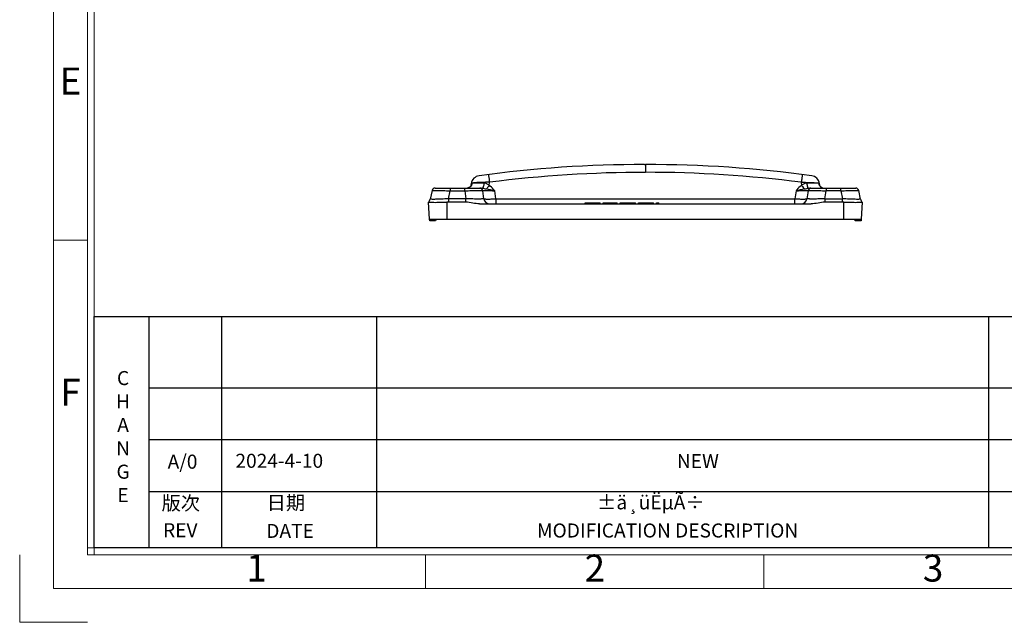
# Model space of a CAD drawing. Units: millimetres. Extents: x 811 to 1280, y 1781 to 2115.
# Drawn here: x 811 to 974, y 1781 to 1881 of the extents above; entities that cross this region are included whole.
import ezdxf
from ezdxf.enums import TextEntityAlignment as Align

# ---------------------------------------------------------------- set-up
doc = ezdxf.new("R2010")
doc.units = ezdxf.units.MM
doc.header["$LTSCALE"] = 0.25
doc.layers.add('dim', color=82, linetype='Continuous', lineweight=9)
doc.layers.add('图层1', color=7, linetype='Continuous')
doc.styles.add('Arial_txtstyle_0_0', font='arial.ttf')
doc.styles.add('ISO Proportional', font='isocp', dxfattribs={"bigfont": 'hztxt.shx'})
doc.styles.add('ROMANS', font='romantic.ttf', dxfattribs={"bigfont": 'hztxt.shx'})
doc.styles.get("Standard").update_dxf_attribs({"font": 'txt', "bigfont": 'hztxt.shx'})
doc.styles.add('Times New Roman_txtstyle_0_0', font='times.ttf')

# ---------------------------------------------------------------- blocks, each defined once
blk = doc.blocks.new('1')
for p, q in [((3445.98, -268.02), (3445.98, -735.09)), ((3447.67, -268.02), (3447.67, -735.09)), ((3445.98, -656.68), (3437.55, -656.68)), ((3445.98, -733.4), (4120.45, -733.4)), ((3429.12, -751.95), (3429.12, -735.09)), ((3445.98, -735.09), (4120.45, -735.09)), ((3530.29, -743.52), (3530.29, -735.09)), ((3614.6, -743.52), (3614.6, -735.09)), ((3429.12, -751.95), (3445.98, -751.95))]:
    blk.add_line(p, q)
blk.add_lwpolyline([(3437.55, -743.52), (4128.88, -743.52), (4128.88, -259.59), (3437.55, -259.59)], close=True)
at = {"style": 'ISO Proportional'}
for s, p in [('E', (3441.77, -617.9)), ('F', (3441.77, -695.46)), ('1', (3488.14, -739.3)), ('2', (3572.45, -739.3)), ('3', (3656.75, -739.3))]:
    blk.add_text(s, height=6.74, dxfattribs=at).set_placement(p, align=Align.MIDDLE)

msp = doc.modelspace()

# ---------------------------------------------------------------- linework, layer by layer
at = {"color": 7, "linetype": 'Continuous'}
for p, q in [((914.26, 1856.97), (914.4, 1856.97)), ((914.38, 1856.97), (914.38, 1855.67)), ((885.56, 1853.41), (885.49, 1853.33)), ((885.64, 1853.6), (885.67, 1853.83)), ((885.82, 1853.89), (885.79, 1853.89)), ((888.6, 1853.52), (888.67, 1854.03)), ((940.09, 1854.03), (940.16, 1853.52)), ((942.97, 1853.89), (942.94, 1853.89)), ((943.13, 1853.6), (943.09, 1853.83)), ((943.14, 1853.53), (943.13, 1853.6)), ((879.19, 1852.67), (878.89, 1851.26)), ((879.68, 1853.07), (887.46, 1853.07)), ((881.88, 1851.33), (882.16, 1852.63)), ((882.16, 1853.07), (882.16, 1852.63)), ((882.16, 1852.63), (884.58, 1852.63)), ((884.58, 1852.63), (884.58, 1853.07)), ((884.58, 1852.63), (884.77, 1851.33)), ((885.13, 1853.1), (884.97, 1853.07)), ((885.28, 1853.16), (885.13, 1853.1)), ((887.74, 1851.33), (887.55, 1852.63)), ((889.72, 1851.33), (889.53, 1852.63)), ((939.23, 1852.63), (939.04, 1851.33)), ((941.21, 1852.63), (941.02, 1851.33)), ((941.3, 1853.07), (949.08, 1853.07)), ((943.99, 1851.33), (944.18, 1852.63)), ((944.18, 1853.07), (944.18, 1852.63)), ((946.6, 1852.63), (944.18, 1852.63)), ((946.6, 1852.63), (946.6, 1853.07)), ((946.6, 1852.63), (946.88, 1851.33)), ((949.87, 1851.26), (949.57, 1852.67)), ((878.76, 1847.97), (878.62, 1850.75)), ((881.63, 1850.73), (881.63, 1847.97)), ((881.88, 1851.33), (881.88, 1850.74)), ((884.77, 1851.33), (881.88, 1851.33)), ((884.77, 1850.74), (881.88, 1850.74)), ((884.77, 1850.74), (884.77, 1851.33)), ((887.03, 1850.47), (941.73, 1850.47)), ((889.72, 1851.33), (889.72, 1850.47)), ((889.72, 1851.33), (939.04, 1851.33)), ((904.43, 1850.47), (904.43, 1850.67)), ((904.43, 1850.67), (906.93, 1850.67)), ((904.8, 1850.47), (904.8, 1850.67)), ((905.05, 1850.47), (905.05, 1850.67)), ((906.3, 1850.47), (906.3, 1850.67)), ((906.55, 1850.47), (906.55, 1850.67)), ((906.93, 1850.47), (906.93, 1850.67)), ((907.43, 1850.47), (907.43, 1850.67)), ((907.43, 1850.67), (909.74, 1850.67)), ((907.49, 1850.47), (907.49, 1850.67)), ((907.68, 1850.47), (907.68, 1850.67)), ((907.99, 1850.47), (907.99, 1850.67)), ((908.3, 1850.47), (908.3, 1850.67)), ((908.8, 1850.47), (908.8, 1850.67)), ((909.12, 1850.47), (909.12, 1850.67)), ((909.37, 1850.47), (909.37, 1850.67)), ((909.62, 1850.47), (909.62, 1850.67)), ((909.74, 1850.47), (909.74, 1850.67)), ((910.24, 1850.47), (910.24, 1850.67)), ((910.24, 1850.67), (912.74, 1850.67)), ((910.62, 1850.47), (910.62, 1850.67)), ((910.87, 1850.47), (910.87, 1850.67)), ((912.12, 1850.47), (912.12, 1850.67)), ((912.37, 1850.47), (912.37, 1850.67)), ((912.74, 1850.47), (912.74, 1850.67)), ((913.24, 1850.47), (913.24, 1850.67)), ((913.24, 1850.67), (915.74, 1850.67)), ((913.62, 1850.47), (913.62, 1850.67)), ((915.37, 1850.47), (915.37, 1850.67)), ((915.74, 1850.47), (915.74, 1850.67)), ((916.24, 1850.67), (916.62, 1850.67)), ((916.24, 1850.47), (916.24, 1850.67)), ((916.62, 1850.47), (916.62, 1850.67)), ((939.04, 1850.47), (939.04, 1851.33)), ((943.99, 1851.33), (946.88, 1851.33)), ((943.99, 1851.33), (943.99, 1850.74)), ((946.88, 1850.74), (943.99, 1850.74)), ((946.88, 1850.74), (946.88, 1851.33)), ((947.13, 1847.97), (947.13, 1850.73)), ((950.14, 1850.75), (950, 1847.97)), ((878.8, 1847.67), (878.76, 1847.97)), ((878.76, 1847.97), (950, 1847.97)), ((879.76, 1847.67), (878.8, 1847.67)), ((879.84, 1847.97), (879.76, 1847.67)), ((949, 1847.67), (948.92, 1847.97)), ((949.96, 1847.67), (949, 1847.67)), ((950, 1847.97), (949.96, 1847.67))]:
    msp.add_line(p, q, dxfattribs=at)
for points in [[(885.49, 1853.33), (885.4, 1853.24), (885.28, 1853.16)], [(885.64, 1853.6), (885.63, 1853.56), (885.62, 1853.53), (885.61, 1853.51), (885.59, 1853.47), (885.56, 1853.41)], [(943.22, 1853.38), (943.16, 1853.48), (943.14, 1853.53)], [(943.57, 1853.12), (943.36, 1853.24), (943.22, 1853.38)]]:
    msp.add_lwpolyline(points, dxfattribs=at)
for centre, radius, start, end in [((914.33, 1653.79), 203.18, 90.0221, 97.7454), ((914.43, 1653.79), 203.18, 82.2546, 90.0068), ((887.15, 1853.63), 1.5, 97.7454, 172), ((914.33, 1654), 201.67, 89.9867, 97.3118), ((914.43, 1653.99), 201.69, 82.6885, 90.013), ((941.61, 1853.63), 1.5, 8, 82.2546), ((884.86, 1854.02), 0.958, 304.6549, 311.2966), ((879.68, 1852.57), 0.5, 90, 168), ((884.88, 1853.98), 0.913, 288.5034, 294.1045), ((884.87, 1854), 0.941, 294.1404, 304.6649), ((887.06, 1852.57), 0.5, 8, 89.9991), ((941.7, 1852.57), 0.5, 90.0007, 172), ((949.08, 1852.57), 0.5, 12, 90), ((877.91, 1851.47), 1, 314.7122, 348.0002), ((881.88, 1846.85), 3.89, 90.0326, 93.7532), ((888.73, 1851.47), 1, 188, 270), ((940.03, 1851.47), 1, 270, 352), ((946.88, 1846.85), 3.89, 86.2513, 89.9716), ((950.85, 1851.47), 1, 192, 225.2881)]:
    msp.add_arc(centre, radius, start, end, dxfattribs=at)
for points, knots in [([(888.48, 1855.31), (888.48, 1855.31), (888.48, 1855.3), (888.48, 1855.29), (888.49, 1855.26), (888.5, 1855.22), (888.51, 1855.17), (888.52, 1855.08), (888.54, 1854.94), (888.57, 1854.74), (888.6, 1854.52), (888.63, 1854.28), (888.66, 1854.12), (888.67, 1854.03)], [0, 0, 0, 0, 0.004421, 0.01706, 0.038555, 0.069389, 0.109876, 0.159704, 0.2855, 0.441933, 0.619855, 0.809131, 1, 1, 1, 1]), ([(940.28, 1855.31), (940.28, 1855.31), (940.28, 1855.3), (940.28, 1855.29), (940.27, 1855.26), (940.26, 1855.22), (940.25, 1855.17), (940.24, 1855.08), (940.22, 1854.94), (940.19, 1854.74), (940.16, 1854.52), (940.13, 1854.28), (940.1, 1854.12), (940.09, 1854.03)], [0, 0, 0, 0, 0.004421, 0.017061, 0.038555, 0.06939, 0.109877, 0.159705, 0.285501, 0.441934, 0.619856, 0.809131, 1, 1, 1, 1]), ([(885.82, 1853.89), (885.8, 1853.78), (885.73, 1853.56), (885.58, 1853.37), (885.49, 1853.3)], [0, 0, 0, 0, 0.503401, 1, 1, 1, 1]), ([(885.79, 1853.89), (885.76, 1853.88), (885.71, 1853.83), (885.68, 1853.76), (885.67, 1853.73)], [0, 0, 0, 0, 0.431728, 1, 1, 1, 1]), ([(885.79, 1853.89), (885.76, 1853.88), (885.72, 1853.87), (885.67, 1853.85), (885.67, 1853.83)], [0, 0, 0, 0, 0.68488, 1, 1, 1, 1]), ([(888.67, 1854.03), (888.36, 1854.03), (887.78, 1854.03), (886.97, 1854), (886.33, 1853.96), (885.96, 1853.92), (885.82, 1853.89)], [0, 0, 0, 0, 0.322488, 0.614436, 0.847772, 1, 1, 1, 1]), ([(887.75, 1853.89), (887.54, 1853.88), (887.14, 1853.87), (886.59, 1853.87), (886.16, 1853.87), (885.92, 1853.88), (885.82, 1853.89)], [0, 0, 0, 0, 0.333979, 0.622697, 0.848977, 1, 1, 1, 1]), ([(887.75, 1853.89), (887.75, 1853.79), (887.73, 1853.59), (887.67, 1853.35), (887.61, 1853.2), (887.56, 1853.11), (887.5, 1853.07), (887.46, 1853.07)], [0, 0, 0, 0, 0.347313, 0.656777, 0.779307, 0.875764, 1, 1, 1, 1]), ([(888.6, 1853.52), (888.48, 1853.63), (888.28, 1853.77), (887.98, 1853.88), (887.83, 1853.89), (887.75, 1853.89)], [0, 0, 0, 0, 0.504982, 0.75403, 1, 1, 1, 1]), ([(888.6, 1853.52), (888.52, 1853.41), (888.37, 1853.21), (888.23, 1853.01), (888.16, 1852.93)], [0, 0, 0, 0, 0.572772, 1, 1, 1, 1]), ([(889.53, 1852.63), (889.47, 1852.71), (889.19, 1853.04), (888.87, 1853.34), (888.6, 1853.52)], [0, 0, 0, 0, 0.239075, 1, 1, 1, 1]), ([(940.16, 1853.52), (940.07, 1853.46), (939.72, 1853.2), (939.43, 1852.88), (939.23, 1852.63)], [0, 0, 0, 0, 0.264098, 1, 1, 1, 1]), ([(940.09, 1854.03), (940.4, 1854.03), (940.98, 1854.03), (941.79, 1854), (942.43, 1853.96), (942.8, 1853.92), (942.94, 1853.89)], [0, 0, 0, 0, 0.322491, 0.614435, 0.847768, 1, 1, 1, 1]), ([(941.01, 1853.89), (940.85, 1853.9), (940.54, 1853.82), (940.29, 1853.63), (940.16, 1853.52)], [0, 0, 0, 0, 0.49339, 1, 1, 1, 1]), ([(940.16, 1853.52), (940.24, 1853.41), (940.39, 1853.21), (940.53, 1853.01), (940.6, 1852.93)], [0, 0, 0, 0, 0.572772, 1, 1, 1, 1]), ([(942.94, 1853.89), (942.84, 1853.88), (942.6, 1853.87), (942.17, 1853.87), (941.62, 1853.87), (941.22, 1853.88), (941.01, 1853.89)], [0, 0, 0, 0, 0.151023, 0.377307, 0.666028, 1, 1, 1, 1]), ([(941.01, 1853.89), (941.01, 1853.79), (941.04, 1853.59), (941.09, 1853.35), (941.15, 1853.2), (941.2, 1853.11), (941.26, 1853.07), (941.3, 1853.07)], [0, 0, 0, 0, 0.347306, 0.656767, 0.779297, 0.875757, 1, 1, 1, 1]), ([(942.94, 1853.89), (942.97, 1853.72), (943.11, 1853.4), (943.4, 1853.18), (943.55, 1853.13)], [0, 0, 0, 0, 0.505923, 1, 1, 1, 1]), ([(942.97, 1853.89), (943, 1853.88), (943.04, 1853.87), (943.09, 1853.85), (943.09, 1853.83)], [0, 0, 0, 0, 0.685369, 1, 1, 1, 1]), ([(943.03, 1853.84), (943.03, 1853.85), (943.01, 1853.87), (942.99, 1853.89), (942.97, 1853.89)], [0, 0, 0, 0, 0.28316, 1, 1, 1, 1]), ([(943.09, 1853.73), (943.08, 1853.76), (943.06, 1853.8), (943.04, 1853.83), (943.03, 1853.84)], [0, 0, 0, 0, 0.765588, 1, 1, 1, 1]), ([(879.19, 1852.67), (879.19, 1852.67), (879.2, 1852.67), (879.21, 1852.68), (879.26, 1852.68), (879.33, 1852.68), (879.43, 1852.69), (879.55, 1852.69), (879.7, 1852.69), (879.88, 1852.69), (880.15, 1852.69), (880.54, 1852.68), (881.04, 1852.67), (881.59, 1852.65), (881.97, 1852.64), (882.16, 1852.63)], [0, 0, 0, 0, 0.001759, 0.005671, 0.020429, 0.044493, 0.077723, 0.119802, 0.170374, 0.228944, 0.294941, 0.446558, 0.619105, 0.806018, 1, 1, 1, 1]), ([(884.58, 1852.63), (884.78, 1852.64), (885.16, 1852.65), (885.71, 1852.66), (886.21, 1852.66), (886.6, 1852.66), (886.87, 1852.66), (887.04, 1852.66), (887.19, 1852.66), (887.32, 1852.66), (887.42, 1852.65), (887.49, 1852.65), (887.53, 1852.64), (887.55, 1852.64), (887.55, 1852.64), (887.55, 1852.63)], [0, 0, 0, 0, 0.194816, 0.382296, 0.554974, 0.70639, 0.772222, 0.83062, 0.880999, 0.922878, 0.95592, 0.979816, 0.994424, 0.998275, 1, 1, 1, 1]), ([(887.46, 1853.07), (887.56, 1853.07), (887.8, 1853.02), (888.03, 1852.96), (888.16, 1852.93)], [0, 0, 0, 0, 0.438744, 1, 1, 1, 1]), ([(887.55, 1852.63), (887.55, 1852.64), (887.57, 1852.64), (887.59, 1852.65), (887.64, 1852.65), (887.71, 1852.66), (887.79, 1852.66), (887.93, 1852.66), (888.15, 1852.66), (888.44, 1852.66), (888.78, 1852.66), (889.15, 1852.65), (889.41, 1852.64), (889.53, 1852.63)], [0, 0, 0, 0, 0.00534, 0.01944, 0.042764, 0.075276, 0.116813, 0.166937, 0.290909, 0.442678, 0.61605, 0.804265, 1, 1, 1, 1]), ([(889.53, 1852.63), (889.3, 1852.68), (888.84, 1852.77), (888.38, 1852.88), (888.16, 1852.93)], [0, 0, 0, 0, 0.51515, 1, 1, 1, 1]), ([(940.6, 1852.93), (940.38, 1852.88), (939.92, 1852.77), (939.46, 1852.68), (939.23, 1852.63)], [0, 0, 0, 0, 0.484891, 1, 1, 1, 1]), ([(939.23, 1852.63), (939.35, 1852.64), (939.61, 1852.65), (939.98, 1852.66), (940.32, 1852.66), (940.61, 1852.66), (940.83, 1852.66), (940.97, 1852.66), (941.05, 1852.66), (941.12, 1852.65), (941.17, 1852.65), (941.19, 1852.64), (941.21, 1852.64), (941.21, 1852.63)], [0, 0, 0, 0, 0.195782, 0.384017, 0.5574, 0.709172, 0.833133, 0.883248, 0.924772, 0.95727, 0.98058, 0.994667, 1, 1, 1, 1]), ([(940.6, 1852.93), (940.73, 1852.96), (940.96, 1853.02), (941.2, 1853.07), (941.3, 1853.07)], [0, 0, 0, 0, 0.561194, 1, 1, 1, 1]), ([(941.21, 1852.63), (941.21, 1852.64), (941.21, 1852.64), (941.23, 1852.64), (941.27, 1852.65), (941.34, 1852.65), (941.44, 1852.66), (941.57, 1852.66), (941.72, 1852.66), (941.89, 1852.66), (942.16, 1852.66), (942.55, 1852.66), (943.06, 1852.66), (943.61, 1852.65), (943.98, 1852.64), (944.18, 1852.63)], [0, 0, 0, 0, 0.001726, 0.005582, 0.020199, 0.04409, 0.077117, 0.118974, 0.169318, 0.227673, 0.293492, 0.444955, 0.617724, 0.805221, 1, 1, 1, 1]), ([(946.6, 1852.63), (946.79, 1852.64), (947.17, 1852.65), (947.72, 1852.67), (948.22, 1852.68), (948.61, 1852.69), (948.88, 1852.69), (949.06, 1852.69), (949.21, 1852.69), (949.33, 1852.69), (949.43, 1852.68), (949.5, 1852.68), (949.55, 1852.68), (949.56, 1852.67), (949.57, 1852.67), (949.57, 1852.67)], [0, 0, 0, 0, 0.194016, 0.380912, 0.553373, 0.704943, 0.770951, 0.829561, 0.880168, 0.922269, 0.955515, 0.979586, 0.994335, 0.998243, 1, 1, 1, 1]), ([(881.63, 1850.73), (881.43, 1850.72), (881.05, 1850.7), (880.49, 1850.68), (879.98, 1850.67), (879.53, 1850.67), (879.16, 1850.68), (878.91, 1850.69), (878.76, 1850.7), (878.68, 1850.71), (878.64, 1850.72), (878.62, 1850.74), (878.62, 1850.75)], [0, 0, 0, 0, 0.194108, 0.38088, 0.552891, 0.703743, 0.827614, 0.919845, 0.953031, 0.977227, 0.992488, 1, 1, 1, 1]), ([(881.88, 1851.33), (881.69, 1851.31), (881.3, 1851.29), (880.75, 1851.26), (880.23, 1851.24), (879.78, 1851.22), (879.42, 1851.22), (879.17, 1851.22), (879.02, 1851.23), (878.95, 1851.23), (878.91, 1851.24), (878.89, 1851.25), (878.89, 1851.26)], [0, 0, 0, 0, 0.195127, 0.383201, 0.556713, 0.708807, 0.833164, 0.924975, 0.95739, 0.980528, 0.994436, 1, 1, 1, 1]), ([(887.74, 1851.33), (887.74, 1851.32), (887.72, 1851.31), (887.68, 1851.3), (887.61, 1851.29), (887.51, 1851.28), (887.39, 1851.28), (887.17, 1851.27), (886.85, 1851.27), (886.41, 1851.27), (885.9, 1851.28), (885.34, 1851.3), (884.96, 1851.32), (884.77, 1851.33)], [0, 0, 0, 0, 0.005914, 0.020072, 0.043328, 0.075728, 0.117144, 0.167154, 0.290934, 0.442579, 0.615901, 0.804146, 1, 1, 1, 1]), ([(887.03, 1850.47), (886.65, 1850.47), (885.9, 1850.61), (885.15, 1850.74), (884.77, 1850.74)], [0, 0, 0, 0, 0.500063, 1, 1, 1, 1]), ([(887.74, 1851.33), (887.74, 1851.32), (887.75, 1851.31), (887.81, 1851.29), (887.92, 1851.28), (888.1, 1851.27), (888.34, 1851.27), (888.64, 1851.27), (888.97, 1851.28), (889.34, 1851.3), (889.59, 1851.32), (889.72, 1851.33)], [0, 0, 0, 0, 0.008468, 0.024482, 0.082658, 0.175114, 0.298808, 0.449102, 0.620449, 0.806608, 1, 1, 1, 1]), ([(939.04, 1851.33), (939.17, 1851.32), (939.42, 1851.3), (939.79, 1851.28), (940.12, 1851.27), (940.42, 1851.27), (940.66, 1851.27), (940.84, 1851.28), (940.96, 1851.29), (941.01, 1851.31), (941.02, 1851.32), (941.02, 1851.33)], [0, 0, 0, 0, 0.193392, 0.379554, 0.550901, 0.701193, 0.824887, 0.917343, 0.975515, 0.991528, 1, 1, 1, 1]), ([(943.99, 1851.33), (943.8, 1851.32), (943.42, 1851.3), (942.86, 1851.28), (942.35, 1851.27), (941.91, 1851.27), (941.59, 1851.27), (941.37, 1851.28), (941.25, 1851.28), (941.15, 1851.29), (941.08, 1851.3), (941.04, 1851.31), (941.02, 1851.32), (941.02, 1851.33)], [0, 0, 0, 0, 0.195822, 0.384051, 0.557363, 0.709006, 0.832794, 0.882812, 0.924238, 0.956648, 0.979914, 0.994081, 1, 1, 1, 1]), ([(943.99, 1850.74), (943.61, 1850.74), (942.86, 1850.61), (942.11, 1850.47), (941.73, 1850.47)], [0, 0, 0, 0, 0.499937, 1, 1, 1, 1]), ([(949.87, 1851.26), (949.87, 1851.25), (949.85, 1851.24), (949.81, 1851.23), (949.74, 1851.23), (949.59, 1851.22), (949.34, 1851.22), (948.97, 1851.22), (948.52, 1851.24), (948.01, 1851.26), (947.46, 1851.29), (947.07, 1851.31), (946.88, 1851.33)], [0, 0, 0, 0, 0.005565, 0.019479, 0.042632, 0.075071, 0.166952, 0.291376, 0.443487, 0.616943, 0.8049, 1, 1, 1, 1]), ([(950.14, 1850.75), (950.14, 1850.74), (950.12, 1850.72), (950.08, 1850.71), (950, 1850.7), (949.85, 1850.69), (949.6, 1850.68), (949.23, 1850.67), (948.78, 1850.67), (948.27, 1850.68), (947.71, 1850.7), (947.33, 1850.72), (947.13, 1850.73)], [0, 0, 0, 0, 0.007509, 0.022771, 0.046967, 0.080155, 0.172385, 0.296254, 0.447109, 0.61912, 0.805891, 1, 1, 1, 1])]:
    msp.add_open_spline(points, degree=3, knots=knots, dxfattribs=at)
for points in [[(885.67, 1853.73), (885.65, 1853.69), (885.64, 1853.65), (885.64, 1853.6)], [(943.12, 1853.6), (943.12, 1853.65), (943.11, 1853.69), (943.09, 1853.73)], [(943.55, 1853.13), (943.65, 1853.09), (943.77, 1853.07), (943.88, 1853.07)]]:
    msp.add_open_spline(points, degree=3, dxfattribs=at)
at = {"layer": '图层1'}
for p, q in [((823.44, 1831.89), (1045.76, 1831.89)), ((823.44, 1793.7), (823.44, 1831.89)), ((832.46, 1831.89), (832.46, 1793.7)), ((844.43, 1831.89), (844.43, 1793.7)), ((870.04, 1831.89), (870.04, 1793.7)), ((970.96, 1831.89), (970.96, 1793.7)), ((1012.78, 1820.08), (832.46, 1820.08)), ((1016.74, 1811.51), (832.46, 1811.51)), ((1016.74, 1802.94), (832.46, 1802.94)), ((1267.64, 1793.7), (823.44, 1793.7)), ((1267.64, 1793.7), (823.44, 1793.7))]:
    msp.add_line(p, q, dxfattribs=at)

# ---------------------------------------------------------------- block references
at = {"layer": 'dim', "color": 0, "xscale": 0.6619069431148148, "yscale": 0.6619069431148148, "zscale": 0.6619069431148148}
msp.add_blockref('1', (-1458.59, 2279.14), dxfattribs=at)

# ---------------------------------------------------------------- texts
at = {"layer": '图层1', "char_height": 2.3167}
for s, insert, width, attachment_point in [('{\\fArial|b0|i0|c0|p0;\\C2;C}\\P{\\fArial|b0|i0|c0|p0;\\C2;H}\\P{\\fArial|b0|i0|c0|p0;\\C2;A}\\P{\\fArial|b0|i0|c0|p0;\\C2;N}\\P{\\fArial|b0|i0|c0|p0;\\C2;G}\\P{\\fArial|b0|i0|c0|p0;\\C2;E}', (828.22, 1812.07), 10.1556, 5), ('{\\fArial|b0|i0|c0|p32;A/0}', (835.57, 1809.09), 1.4366, 1), ('{\\fArial|b0|i0|c0|p0;NEW}', (919.58, 1809.18), 15.464, 1)]:
    msp.add_mtext(s, dxfattribs=dict(at, insert=insert, width=width, attachment_point=attachment_point))
at = {"layer": '图层1', "color": 7, "char_height": 2.3167, "attachment_point": 1}
for s, insert, width, style in [('{\\fArial|b0|i0|c0|p34;2024-4-10}', (846.75, 1809.23), 24.6741, 'Times New Roman_txtstyle_0_0'), ('{\\f宋体|b0|i0;\\C2;±ä¸üËµÃ÷}', (906.43, 1802.38), 36.6985, 'Arial_txtstyle_0_0'), ('{\\fArial|b0|i0|c0|p0;\\C2;MODIFICATION DESCRIPTION}', (896.5, 1797.73), 45.6489, 'ROMANS')]:
    msp.add_mtext(s, dxfattribs=dict(at, insert=insert, width=width, style=style))
at = {"layer": '图层1', "color": 6, "char_height": 2.3167, "width": 12.5896, "attachment_point": 1}
for s, insert in [('{\\fMS PGothic|b0|i0|c0|p0;\\C2;版次}', (834.58, 1802.25)), ('{\\fMS PGothic|b0|i0|c0|p0;\\C2;日期}', (851.92, 1802.32))]:
    msp.add_mtext(s, dxfattribs=dict(at, insert=insert))
at = {"layer": '图层1', "color": 6, "char_height": 2.3167, "width": 17.3921, "attachment_point": 1, "style": 'ROMANS'}
for s, insert in [('{\\fArial|b0|i0|c0|p0;\\C2;REV}', (834.81, 1797.78)), ('{\\fArial|b0|i0|c0|p0;\\C2;DATE}', (851.84, 1797.66))]:
    msp.add_mtext(s, dxfattribs=dict(at, insert=insert))

doc.saveas('drawing.dxf')
